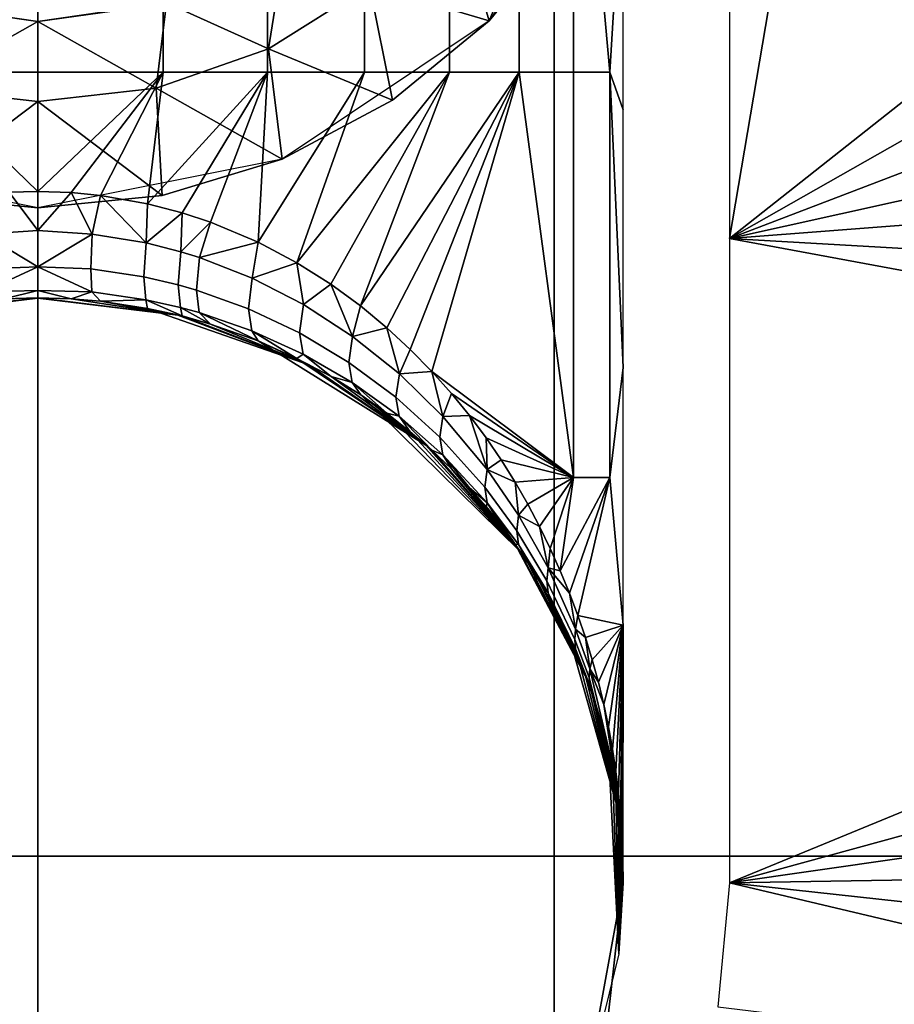
# Model space of a CAD drawing. Units: millimetres. Extents: x -30 to 30, y -115 to 119.
# Drawn here: x 0 to 8, y 88 to 97 of the extents above; entities that cross this region are included whole.
import ezdxf

# ---------------------------------------------------------------- set-up
doc = ezdxf.new("R2010")
doc.units = ezdxf.units.MM
doc.layers.add('OBJ_000007', color=7, linetype='Continuous')

msp = doc.modelspace()

# ---------------------------------------------------------------- linework, layer by layer
at = {"layer": 'OBJ_000007', "color": 7}
for points in [[(6.5, 94.7098, 253.3219), (7.9113, 103.0147, 253.3186), (6.5, 100.7642, 253.3195)], [(6.5, 94.7098, 253.3219), (13.2504, 100.0457, 253.3198), (7.9113, 103.0147, 253.3186)], [(5.377, 96.274, 249.7646), (5.0358, 100.0836, 248.7083), (5.0358, 96.2736, 248.7099)], [(5.377, 96.274, 249.7646), (5.5, 98.3415, 250.9205), (5.0358, 100.0836, 248.7083)], [(13.2504, 100.0457, 253.3198), (6.5, 94.7098, 253.3219), (14.0333, 98.9906, 253.3202)], [(14.0333, 98.9906, 253.3202), (6.5, 94.7098, 253.3219), (14.7405, 97.864, 253.3207)], [(5.5, 98.3415, 250.9205), (5.377, 96.274, 249.7646), (5.5, 95.9198, 250.9215)], [(14.7405, 97.864, 253.3207), (6.5, 94.7098, 253.3219), (15.363, 96.6741, 253.3212)], [(15.363, 96.6741, 253.3212), (6.5, 94.7098, 253.3219), (15.8925, 95.4309, 253.3217)], [(0, 95.1523, 245.4218), (-1.1567, 96.2723, 245.5443), (-0.2699, 95.1444, 245.4284)], [(-1.1567, 96.2723, 245.5443), (0, 95.1523, 245.4218), (0, 96.2723, 245.4213)], [(0.3142, 95.142, 245.4305), (1.1787, 96.2723, 245.5491), (0, 95.1523, 245.4218)], [(0, 96.2723, 245.4213), (0, 95.1523, 245.4218), (1.1787, 96.2723, 245.5491)], [(0.5911, 95.1153, 245.4532), (1.1787, 96.2723, 245.5491), (0.3142, 95.142, 245.4305)], [(1.0322, 95.0368, 245.5195), (1.1787, 96.2723, 245.5491), (0.5911, 95.1153, 245.4532)], [(1.356, 94.9521, 245.5912), (2.1584, 96.2724, 245.8625), (1.0322, 95.0368, 245.5195)], [(1.1787, 96.2723, 245.5491), (1.0322, 95.0368, 245.5195), (2.1584, 96.2724, 245.8625)], [(1.6233, 94.8628, 245.6669), (2.1584, 96.2724, 245.8625), (1.356, 94.9521, 245.5912)], [(2.071, 94.6751, 245.8261), (2.1584, 96.2724, 245.8625), (1.6233, 94.8628, 245.6669)], [(2.4347, 94.4818, 245.9902), (3.0693, 96.2726, 246.3574), (2.071, 94.6751, 245.8261)], [(2.1584, 96.2724, 245.8625), (2.071, 94.6751, 245.8261), (3.0693, 96.2726, 246.3574)], [(2.7555, 94.2806, 246.1611), (3.8702, 96.2729, 247.0135), (2.4347, 94.4818, 245.9902)], [(3.0693, 96.2726, 246.3574), (2.4347, 94.4818, 245.9902), (3.8702, 96.2729, 247.0135)], [(3.0344, 94.0773, 246.3332), (3.8702, 96.2729, 247.0135), (2.7555, 94.2806, 246.1611)], [(3.2799, 93.8724, 246.5063), (4.5237, 96.2732, 247.793), (3.0344, 94.0773, 246.3332)], [(3.8702, 96.2729, 247.0135), (3.0344, 94.0773, 246.3332), (4.5237, 96.2732, 247.793)], [(3.5007, 93.6667, 246.6803), (4.5237, 96.2732, 247.793), (3.2799, 93.8724, 246.5063)], [(3.7032, 93.4603, 246.8553), (4.5237, 96.2732, 247.793), (3.5007, 93.6667, 246.6803)], [(5.0358, 92.4636, 248.7114), (4.5237, 96.2732, 247.793), (3.7032, 93.4603, 246.8553)], [(4.5237, 96.2732, 247.793), (5.0358, 92.4636, 248.7114), (5.0358, 96.2736, 248.7099)], [(5.5, 95.9198, 250.9215), (5.377, 96.274, 249.7646), (5.5, 93.498, 250.9224)], [(5.377, 92.464, 249.7661), (5.5, 93.498, 250.9224), (5.377, 96.274, 249.7646)], [(15.8925, 95.4309, 253.3217), (6.5, 94.7098, 253.3219), (16.3229, 94.1454, 253.3222)], [(0, 94.7841, 245.3517), (-0.2699, 95.1444, 245.4284), (-0.5101, 94.7517, 245.3738)], [(0, 95.1523, 245.4218), (-0.2699, 95.1444, 245.4284), (0, 94.7841, 245.3517)], [(0, 95.1523, 245.4218), (0, 94.7841, 245.3517), (0.3142, 95.142, 245.4305)], [(0.3142, 95.142, 245.4305), (0, 94.7841, 245.3517), (0.5101, 94.7517, 245.3738)], [(0.5911, 95.1153, 245.4532), (0.3142, 95.142, 245.4305), (0.5101, 94.7517, 245.3738)], [(0.5101, 94.7517, 245.3738), (1.0179, 94.669, 245.4463), (0.5911, 95.1153, 245.4532)], [(1.0322, 95.0368, 245.5195), (0.5911, 95.1153, 245.4532), (1.0179, 94.669, 245.4463)], [(1.356, 94.9521, 245.5912), (1.0322, 95.0368, 245.5195), (1.0179, 94.669, 245.4463)], [(1.0179, 94.669, 245.4463), (1.3448, 94.5859, 245.5194), (1.356, 94.9521, 245.5912)], [(1.6233, 94.8628, 245.6669), (1.356, 94.9521, 245.5912), (1.3448, 94.5859, 245.5194)], [(1.3448, 94.5859, 245.5194), (1.5207, 94.5311, 245.5676), (1.6233, 94.8628, 245.6669)], [(2.071, 94.6751, 245.8261), (1.6233, 94.8628, 245.6669), (1.5207, 94.5311, 245.5676)], [(0, 94.445, 245.1292), (0, 94.7841, 245.3517), (-0.5101, 94.7517, 245.3738)], [(0, 94.7841, 245.3517), (0, 94.445, 245.1292), (0.5101, 94.7517, 245.3738)], [(-0.5101, 94.7517, 245.3738), (-0.4992, 94.4241, 245.1573), (0, 94.445, 245.1292)], [(0.4992, 94.4241, 245.1573), (0.5101, 94.7517, 245.3738), (0, 94.445, 245.1292)], [(1.5207, 94.5311, 245.5676), (2.0149, 94.3382, 245.7382), (2.071, 94.6751, 245.8261)], [(2.4347, 94.4818, 245.9902), (2.071, 94.6751, 245.8261), (2.0149, 94.3382, 245.7382)], [(6.5, 88.6554, 253.3244), (16.6495, 92.8298, 253.3227), (6.5, 94.7098, 253.3219)], [(16.3229, 94.1454, 253.3222), (6.5, 94.7098, 253.3219), (16.6495, 92.8298, 253.3227)], [(2.0149, 94.3382, 245.7382), (2.496, 94.0907, 245.9582), (2.4347, 94.4818, 245.9902)], [(2.7555, 94.2806, 246.1611), (2.4347, 94.4818, 245.9902), (2.496, 94.0907, 245.9582)], [(0, 94.2222, 244.7902), (0, 94.445, 245.1292), (-0.509, 94.2078, 244.8408)], [(-0.4992, 94.4241, 245.1573), (-0.509, 94.2078, 244.8408), (0, 94.445, 245.1292)], [(0, 94.445, 245.1292), (0, 94.2222, 244.7902), (0.509, 94.2078, 244.8408)], [(0.509, 94.2078, 244.8408), (0.4992, 94.4241, 245.1573), (0, 94.445, 245.1292)], [(-0.509, 94.2078, 244.8408), (-0.3142, 94.1432, 244.4324), (0, 94.2222, 244.7902)], [(-0.3142, 94.1432, 244.4324), (0, 94.1519, 244.4222), (0, 94.2222, 244.7902)], [(0, 94.1519, 244.4222), (0.3143, 94.1431, 244.4324), (0, 94.2222, 244.7902)], [(0, 94.2222, 244.7902), (0.3143, 94.1431, 244.4324), (0.509, 94.2078, 244.8408)], [(0.3143, 94.1431, 244.4324), (0.5913, 94.1204, 244.4592), (0.509, 94.2078, 244.8408)], [(1.0159, 94.1355, 244.923), (0.509, 94.2078, 244.8408), (0.5913, 94.1204, 244.4592)], [(2.496, 94.0907, 245.9582), (2.9588, 93.79, 246.227), (2.7555, 94.2806, 246.1611)], [(3.0344, 94.0773, 246.3332), (2.7555, 94.2806, 246.1611), (2.9588, 93.79, 246.227)], [(-0.3142, 94.1432, 244.4324), (-1.3162, 93.9905, 240.5222), (0, 94.1519, 244.4222)], [(0, 94.1503, 240.5222), (0, 94.1519, 244.4222), (-1.3162, 93.9905, 240.5222)], [(0, 94.1519, 244.4222), (1.3162, 93.9905, 240.5222), (0.3143, 94.1431, 244.4324)], [(1.3162, 93.9905, 240.5222), (0, 94.1519, 244.4222), (0, 94.1503, 240.5222)], [(0.3143, 94.1431, 244.4324), (1.3162, 93.9905, 240.5222), (0.5913, 94.1204, 244.4592)], [(0.5913, 94.1204, 244.4592), (1.0324, 94.0541, 244.5377), (1.0159, 94.1355, 244.923)], [(0.5913, 94.1204, 244.4592), (1.3162, 93.9905, 240.5222), (1.0324, 94.0541, 244.5377)], [(1.0324, 94.0541, 244.5377), (1.3564, 93.9825, 244.6226), (1.0159, 94.1355, 244.923)], [(1.3424, 94.0626, 245.0057), (1.0159, 94.1355, 244.923), (1.3564, 93.9825, 244.6226)], [(1.0324, 94.0541, 244.5377), (2.556, 93.5203, 240.5224), (1.3564, 93.9825, 244.6226)], [(2.556, 93.5203, 240.5224), (1.0324, 94.0541, 244.5377), (1.3162, 93.9905, 240.5222)], [(1.3564, 93.9825, 244.6226), (1.6237, 93.9069, 244.7119), (1.3424, 94.0626, 245.0057)], [(1.518, 94.0145, 245.0602), (1.3424, 94.0626, 245.0057), (1.6237, 93.9069, 244.7119)], [(3.2799, 93.8724, 246.5063), (3.0344, 94.0773, 246.3332), (2.9588, 93.79, 246.227)], [(1.3564, 93.9825, 244.6226), (2.556, 93.5203, 240.5224), (1.6237, 93.9069, 244.7119)], [(1.6237, 93.9069, 244.7119), (2.0715, 93.7478, 244.8999), (1.518, 94.0145, 245.0602)], [(2.0118, 93.8442, 245.2522), (1.518, 94.0145, 245.0602), (2.0715, 93.7478, 244.8999)], [(1.6237, 93.9069, 244.7119), (2.556, 93.5203, 240.5224), (2.0715, 93.7478, 244.8999)], [(2.0715, 93.7478, 244.8999), (2.4352, 93.5837, 245.0933), (2.0118, 93.8442, 245.2522)], [(2.4926, 93.6244, 245.4986), (2.0118, 93.8442, 245.2522), (2.4352, 93.5837, 245.0933)], [(2.9588, 93.79, 246.227), (3.3979, 93.4384, 246.5432), (3.2799, 93.8724, 246.5063)], [(3.5007, 93.6667, 246.6803), (3.2799, 93.8724, 246.5063), (3.3979, 93.4384, 246.5432)], [(2.0715, 93.7478, 244.8999), (3.6472, 92.7671, 240.5227), (2.4352, 93.5837, 245.0933)], [(3.6472, 92.7671, 240.5227), (2.0715, 93.7478, 244.8999), (2.556, 93.5203, 240.5224)], [(3.7032, 93.4603, 246.8553), (3.5007, 93.6667, 246.6803), (3.3979, 93.4384, 246.5432)], [(2.4352, 93.5837, 245.0933), (2.7558, 93.413, 245.2946), (2.4926, 93.6244, 245.4986)], [(2.4352, 93.5837, 245.0933), (3.6472, 92.7671, 240.5227), (2.7558, 93.413, 245.2946)], [(2.9555, 93.3559, 245.7981), (2.4926, 93.6244, 245.4986), (2.7558, 93.413, 245.2946)], [(3.3979, 93.4384, 246.5432), (3.8077, 93.0386, 246.9044), (3.7032, 93.4603, 246.8553)], [(3.8885, 93.2533, 247.0309), (3.7032, 93.4603, 246.8553), (3.8077, 93.0386, 246.9044)], [(3.8885, 93.2533, 247.0309), (5.0358, 92.4636, 248.7114), (3.7032, 93.4603, 246.8553)], [(5.5, 93.498, 250.9224), (5.377, 92.464, 249.7661), (5.5, 91.0762, 250.9234)], [(2.7558, 93.413, 245.2946), (3.6472, 92.7671, 240.5227), (3.0345, 93.2413, 245.4979)], [(2.7558, 93.413, 245.2946), (3.0345, 93.2413, 245.4979), (2.9555, 93.3559, 245.7981)], [(3.0345, 93.2413, 245.4979), (3.2799, 93.0684, 245.7028), (2.9555, 93.3559, 245.7981)], [(3.3948, 93.0398, 246.1487), (2.9555, 93.3559, 245.7981), (3.2799, 93.0684, 245.7028)], [(3.0345, 93.2413, 245.4979), (4.5264, 91.7747, 240.5231), (3.2799, 93.0684, 245.7028)], [(4.5264, 91.7747, 240.5231), (3.0345, 93.2413, 245.4979), (3.6472, 92.7671, 240.5227)], [(4.058, 93.046, 247.207), (3.8885, 93.2533, 247.0309), (3.8077, 93.0386, 246.9044)], [(4.058, 93.046, 247.207), (5.0358, 92.4636, 248.7114), (3.8885, 93.2533, 247.0309)], [(3.2799, 93.0684, 245.7028), (4.5264, 91.7747, 240.5231), (3.5006, 92.8946, 245.9086)], [(3.2799, 93.0684, 245.7028), (3.5006, 92.8946, 245.9086), (3.3948, 93.0398, 246.1487)], [(3.5006, 92.8946, 245.9086), (3.7031, 92.7198, 246.1152), (3.3948, 93.0398, 246.1487)], [(3.805, 92.6786, 246.5474), (3.3948, 93.0398, 246.1487), (3.7031, 92.7198, 246.1152)], [(3.8077, 93.0386, 246.9044), (4.2242, 92.5398, 247.3572), (4.058, 93.046, 247.207)], [(4.213, 92.8382, 247.3835), (4.058, 93.046, 247.207), (4.2242, 92.5398, 247.3572)], [(4.213, 92.8382, 247.3835), (5.0358, 92.4636, 248.7114), (4.058, 93.046, 247.207)], [(3.5006, 92.8946, 245.9086), (4.5264, 91.7747, 240.5231), (3.7031, 92.7198, 246.1152)], [(4.3549, 92.6301, 247.5602), (4.213, 92.8382, 247.3835), (4.2242, 92.5398, 247.3572)], [(4.3549, 92.6301, 247.5602), (5.0358, 92.4636, 248.7114), (4.213, 92.8382, 247.3835)], [(16.6495, 92.8298, 253.3227), (6.5, 88.6554, 253.3244), (16.8697, 91.4965, 253.3232)], [(3.7031, 92.7198, 246.1152), (4.5264, 91.7747, 240.5231), (3.8884, 92.5444, 246.3223)], [(3.7031, 92.7198, 246.1152), (3.8884, 92.5444, 246.3223), (3.805, 92.6786, 246.5474)], [(3.8884, 92.5444, 246.3223), (4.0579, 92.3684, 246.5298), (3.805, 92.6786, 246.5474)], [(4.222, 92.2255, 247.045), (3.805, 92.6786, 246.5474), (4.0579, 92.3684, 246.5298)], [(4.4848, 92.4218, 247.7369), (4.3549, 92.6301, 247.5602), (4.2242, 92.5398, 247.3572)], [(4.4848, 92.4218, 247.7369), (5.0358, 92.4636, 248.7114), (4.3549, 92.6301, 247.5602)], [(3.8884, 92.5444, 246.3223), (4.5264, 91.7747, 240.5231), (4.0579, 92.3684, 246.5298)], [(4.2242, 92.5398, 247.3572), (4.5186, 92.1098, 247.7491), (4.4848, 92.4218, 247.7369)], [(4.6042, 92.2133, 247.9136), (5.0358, 92.4636, 248.7114), (4.4848, 92.4218, 247.7369)], [(4.7142, 92.0047, 248.09), (5.0358, 92.4636, 248.7114), (4.6042, 92.2133, 247.9136)], [(4.8161, 91.7959, 248.2663), (5.0358, 92.4636, 248.7114), (4.7142, 92.0047, 248.09)], [(4.9101, 91.587, 248.4429), (5.0358, 92.4636, 248.7114), (4.8161, 91.7959, 248.2663)], [(4.9964, 91.378, 248.6195), (5.377, 92.464, 249.7661), (4.9101, 91.587, 248.4429)], [(5.0358, 92.4636, 248.7114), (4.9101, 91.587, 248.4429), (5.377, 92.464, 249.7661)], [(5.0752, 91.1688, 248.7963), (5.377, 92.464, 249.7661), (4.9964, 91.378, 248.6195)], [(5.377, 92.464, 249.7661), (5.0752, 91.1688, 248.7963), (5.5, 91.0762, 250.9234)], [(4.0579, 92.3684, 246.5298), (4.5264, 91.7747, 240.5231), (4.213, 92.1921, 246.7377)], [(4.0579, 92.3684, 246.5298), (4.213, 92.1921, 246.7377), (4.222, 92.2255, 247.045)], [(4.6042, 92.2133, 247.9136), (4.4848, 92.4218, 247.7369), (4.5186, 92.1098, 247.7491)], [(4.213, 92.1921, 246.7377), (4.3548, 92.0156, 246.9459), (4.222, 92.2255, 247.045)], [(4.213, 92.1921, 246.7377), (4.5264, 91.7747, 240.5231), (4.3548, 92.0156, 246.9459)], [(4.3548, 92.0156, 246.9459), (4.4848, 91.839, 247.1544), (4.222, 92.2255, 247.045)], [(4.5169, 91.8334, 247.4741), (4.222, 92.2255, 247.045), (4.4848, 91.839, 247.1544)], [(4.7142, 92.0047, 248.09), (4.6042, 92.2133, 247.9136), (4.5186, 92.1098, 247.7491)], [(4.5186, 92.1098, 247.7491), (4.7975, 91.6154, 248.201), (4.7142, 92.0047, 248.09)], [(4.3548, 92.0156, 246.9459), (4.5264, 91.7747, 240.5231), (4.4848, 91.839, 247.1544)], [(4.8161, 91.7959, 248.2663), (4.7142, 92.0047, 248.09), (4.7975, 91.6154, 248.201)], [(4.4848, 91.839, 247.1544), (5.1426, 90.6006, 240.5236), (4.6041, 91.6625, 247.3631)], [(5.1426, 90.6006, 240.5236), (4.4848, 91.839, 247.1544), (4.5264, 91.7747, 240.5231)], [(4.4848, 91.839, 247.1544), (4.6041, 91.6625, 247.3631), (4.5169, 91.8334, 247.4741)], [(4.6041, 91.6625, 247.3631), (4.7142, 91.4862, 247.5719), (4.5169, 91.8334, 247.4741)], [(4.7961, 91.381, 247.9676), (4.5169, 91.8334, 247.4741), (4.7142, 91.4862, 247.5719)], [(4.9101, 91.587, 248.4429), (4.8161, 91.7959, 248.2663), (4.7975, 91.6154, 248.201)], [(4.6041, 91.6625, 247.3631), (5.1426, 90.6006, 240.5236), (4.7142, 91.4862, 247.5719)], [(4.9964, 91.378, 248.6195), (4.9101, 91.587, 248.4429), (4.7975, 91.6154, 248.201)], [(4.7975, 91.6154, 248.201), (5.0544, 91.0399, 248.7286), (4.9964, 91.378, 248.6195)], [(4.7142, 91.4862, 247.5719), (5.1426, 90.6006, 240.5236), (4.8161, 91.31, 247.7808)], [(4.7142, 91.4862, 247.5719), (4.8161, 91.31, 247.7808), (4.7961, 91.381, 247.9676)], [(16.8697, 91.4965, 253.3232), (6.5, 88.6554, 253.3244), (16.9829, 90.1585, 253.3238)], [(4.8161, 91.31, 247.7808), (4.9101, 91.1337, 247.9898), (4.7961, 91.381, 247.9676)], [(4.9101, 91.1337, 247.9898), (4.9964, 90.9572, 248.199), (4.7961, 91.381, 247.9676)], [(5.0535, 90.8529, 248.5422), (4.7961, 91.381, 247.9676), (4.9964, 90.9572, 248.199)], [(5.0752, 91.1688, 248.7963), (4.9964, 91.378, 248.6195), (5.0544, 91.0399, 248.7286)], [(4.8161, 91.31, 247.7808), (5.1426, 90.6006, 240.5236), (4.9101, 91.1337, 247.9898)], [(5.1467, 90.9596, 248.9732), (5.0752, 91.1688, 248.7963), (5.0544, 91.0399, 248.7286)], [(5.1467, 90.9596, 248.9732), (5.5, 91.0762, 250.9234), (5.0752, 91.1688, 248.7963)], [(4.9101, 91.1337, 247.9898), (5.1426, 90.6006, 240.5236), (4.9964, 90.9572, 248.199)], [(5.211, 90.7503, 249.1503), (5.5, 91.0762, 250.9234), (5.1467, 90.9596, 248.9732)], [(5.2683, 90.5409, 249.3274), (5.5, 91.0762, 250.9234), (5.211, 90.7503, 249.1503)], [(5.3189, 90.3315, 249.5046), (5.5, 91.0762, 250.9234), (5.2683, 90.5409, 249.3274)], [(5.3628, 90.1219, 249.6819), (5.5, 91.0762, 250.9234), (5.3189, 90.3315, 249.5046)], [(5.4003, 89.9124, 249.8593), (5.5, 91.0762, 250.9234), (5.3628, 90.1219, 249.6819)], [(5.4315, 89.7028, 250.0367), (5.5, 91.0762, 250.9234), (5.4003, 89.9124, 249.8593)], [(5.4566, 89.4931, 250.2142), (5.5, 91.0762, 250.9234), (5.4315, 89.7028, 250.0367)], [(5.4759, 89.2835, 250.3917), (5.5, 91.0762, 250.9234), (5.4566, 89.4931, 250.2142)], [(5.4894, 89.0738, 250.5693), (5.5, 91.0762, 250.9234), (5.4759, 89.2835, 250.3917)], [(5.4974, 88.8641, 250.7468), (5.5, 91.0762, 250.9234), (5.4894, 89.0738, 250.5693)], [(5.5, 91.0762, 250.9234), (5.4974, 88.8641, 250.7468), (5.5, 88.6545, 250.9244)], [(5.0544, 91.0399, 248.7286), (5.1871, 90.6647, 249.0732), (5.1467, 90.9596, 248.9732)], [(4.9964, 90.9572, 248.199), (5.4599, 89.3133, 240.5241), (5.0752, 90.7805, 248.4082)], [(5.4599, 89.3133, 240.5241), (4.9964, 90.9572, 248.199), (5.1426, 90.6006, 240.5236)], [(4.9964, 90.9572, 248.199), (5.0752, 90.7805, 248.4082), (5.0535, 90.8529, 248.5422)], [(5.211, 90.7503, 249.1503), (5.1467, 90.9596, 248.9732), (5.1871, 90.6647, 249.0732)], [(5.0752, 90.7805, 248.4082), (5.1467, 90.6038, 248.6176), (5.0535, 90.8529, 248.5422)], [(5.1865, 90.508, 248.9167), (5.0535, 90.8529, 248.5422), (5.1467, 90.6038, 248.6176)], [(5.0752, 90.7805, 248.4082), (5.4599, 89.3133, 240.5241), (5.1467, 90.6038, 248.6176)], [(5.2683, 90.5409, 249.3274), (5.211, 90.7503, 249.1503), (5.1871, 90.6647, 249.0732)], [(5.1467, 90.6038, 248.6176), (5.4599, 89.3133, 240.5241), (5.211, 90.4269, 248.8271)], [(5.1467, 90.6038, 248.6176), (5.211, 90.4269, 248.8271), (5.1865, 90.508, 248.9167)], [(5.3189, 90.3315, 249.5046), (5.2683, 90.5409, 249.3274), (5.1871, 90.6647, 249.0732)], [(5.1871, 90.6647, 249.0732), (5.4196, 89.6837, 249.9759), (5.3189, 90.3315, 249.5046)], [(5.211, 90.4269, 248.8271), (5.2683, 90.2499, 249.0366), (5.1865, 90.508, 248.9167)], [(5.2683, 90.2499, 249.0366), (5.3189, 90.0729, 249.2462), (5.1865, 90.508, 248.9167)], [(5.4194, 89.6042, 249.8964), (5.1865, 90.508, 248.9167), (5.3189, 90.0729, 249.2462)], [(5.211, 90.4269, 248.8271), (5.4599, 89.3133, 240.5241), (5.2683, 90.2499, 249.0366)], [(5.3628, 90.1219, 249.6819), (5.3189, 90.3315, 249.5046), (5.4196, 89.6837, 249.9759)], [(5.2683, 90.2499, 249.0366), (5.4599, 89.3133, 240.5241), (5.3189, 90.0729, 249.2462)], [(16.9829, 90.1585, 253.3238), (6.5, 88.6554, 253.3244), (16.9905, 88.8283, 253.3243)], [(5.3189, 90.0729, 249.2462), (5.4599, 89.3133, 240.5241), (5.3628, 89.8957, 249.4559)], [(5.3189, 90.0729, 249.2462), (5.3628, 89.8957, 249.4559), (5.4194, 89.6042, 249.8964)], [(5.4003, 89.9124, 249.8593), (5.3628, 90.1219, 249.6819), (5.4196, 89.6837, 249.9759)], [(5.3628, 89.8957, 249.4559), (5.4599, 87.9874, 240.5246), (5.4003, 89.7185, 249.6656)], [(5.4599, 87.9874, 240.5246), (5.3628, 89.8957, 249.4559), (5.4599, 89.3133, 240.5241)], [(5.3628, 89.8957, 249.4559), (5.4003, 89.7185, 249.6656), (5.4194, 89.6042, 249.8964)], [(5.4315, 89.7028, 250.0367), (5.4003, 89.9124, 249.8593), (5.4196, 89.6837, 249.9759)], [(5.4003, 89.7185, 249.6656), (5.4599, 87.9874, 240.5246), (5.4315, 89.5413, 249.8754)], [(5.4003, 89.7185, 249.6656), (5.4315, 89.5413, 249.8754), (5.4194, 89.6042, 249.8964)], [(5.4179, 89.6433, 249.9357), (5.5, 88.6545, 250.9244), (5.4196, 89.6837, 249.9759)], [(5.4566, 89.4931, 250.2142), (5.4315, 89.7028, 250.0367), (5.4196, 89.6837, 249.9759)], [(5.4759, 89.2835, 250.3917), (5.4566, 89.4931, 250.2142), (5.4196, 89.6837, 249.9759)], [(5.4196, 89.6837, 249.9759), (5.5, 88.6545, 250.9244), (5.4759, 89.2835, 250.3917)], [(5.4194, 89.6042, 249.8964), (5.5, 88.6545, 250.9244), (5.4179, 89.6433, 249.9357)], [(5.4315, 89.5413, 249.8754), (5.4566, 89.364, 250.0851), (5.4194, 89.6042, 249.8964)], [(5.4566, 89.364, 250.0851), (5.4759, 89.1866, 250.2949), (5.4194, 89.6042, 249.8964)], [(5.5, 88.6545, 250.9244), (5.4194, 89.6042, 249.8964), (5.4759, 89.1866, 250.2949)], [(5.4315, 89.5413, 249.8754), (5.4599, 87.9874, 240.5246), (5.4566, 89.364, 250.0851)], [(5.4566, 89.364, 250.0851), (5.4599, 87.9874, 240.5246), (5.4759, 89.1866, 250.2949)], [(5.4894, 89.0738, 250.5693), (5.4759, 89.2835, 250.3917), (5.5, 88.6545, 250.9244)], [(5.4759, 89.1866, 250.2949), (5.4599, 87.9874, 240.5246), (5.4894, 89.0092, 250.5047)], [(5.4759, 89.1866, 250.2949), (5.4894, 89.0092, 250.5047), (5.5, 88.6545, 250.9244)], [(5.4974, 88.8641, 250.7468), (5.4894, 89.0738, 250.5693), (5.5, 88.6545, 250.9244)], [(5.4894, 89.0092, 250.5047), (5.4599, 87.9874, 240.5246), (5.4974, 88.8318, 250.7146)], [(5.4894, 89.0092, 250.5047), (5.4974, 88.8318, 250.7146), (5.5, 88.6545, 250.9244)], [(5.4974, 88.8318, 250.7146), (5.4599, 87.9874, 240.5246), (5.5, 88.6545, 250.9244)], [(16.9905, 88.8283, 253.3243), (6.5, 88.6554, 253.3244), (16.896, 87.5178, 253.3248)], [(5.1426, 86.7, 240.5251), (5.5, 88.6545, 250.9244), (5.4599, 87.9874, 240.5246)], [(5.5, 88.6545, 250.9244), (5.1426, 86.7, 240.5251), (5.3621, 87.4312, 252.3248)], [(5.5, 88.655, 252.3244), (5.5, 88.6545, 250.9244), (5.3621, 87.4312, 252.3248)], [(6.3915, 87.4894, 253.3081), (16.7042, 86.2382, 253.3253), (6.5, 88.6554, 253.3244)], [(16.896, 87.5178, 253.3248), (6.5, 88.6554, 253.3244), (16.7042, 86.2382, 253.3253)]]:
    msp.add_3dface(points, dxfattribs=at)
for points, invisible_edges in [([(0, 101.3279, 256.0425), (0, 88.9056, 255.5124), (-4.8518, 88.9056, 255.5124)], 12), ([(0, 101.3279, 256.0425), (-4.8518, 88.9056, 255.5124), (-4.8518, 101.3279, 256.0425)], 1), ([(4.8518, 101.3279, 256.0425), (4.8518, 88.9056, 255.5124), (0, 88.9056, 255.5124)], 12), ([(4.8518, 101.3279, 256.0425), (0, 88.9056, 255.5124), (0, 101.3279, 256.0425)], 1), ([(9.7035, 101.3279, 256.0425), (9.7035, 88.9056, 255.5124), (4.8518, 88.9056, 255.5124)], 12), ([(9.7035, 101.3279, 256.0425), (4.8518, 88.9056, 255.5124), (4.8518, 101.3279, 256.0425)], 1), ([(0, 96.2723, 245.4213), (0, 100.0823, 245.4198), (-1.1567, 100.0823, 245.5428)], 12), ([(0, 96.2723, 245.4213), (-1.1567, 100.0823, 245.5428), (-1.1567, 96.2723, 245.5443)], 1), ([(1.1787, 96.2723, 245.5491), (1.1787, 100.0823, 245.5476), (0, 100.0823, 245.4198)], 12), ([(1.1787, 96.2723, 245.5491), (0, 100.0823, 245.4198), (0, 96.2723, 245.4213)], 1), ([(2.1584, 96.2724, 245.8625), (2.1584, 100.0825, 245.861), (1.1787, 100.0823, 245.5476)], 12), ([(2.1584, 96.2724, 245.8625), (1.1787, 100.0823, 245.5476), (1.1787, 96.2723, 245.5491)], 1), ([(3.0693, 96.2726, 246.3574), (3.0693, 100.0826, 246.3559), (2.1584, 100.0825, 245.861)], 12), ([(3.0693, 96.2726, 246.3574), (2.1584, 100.0825, 245.861), (2.1584, 96.2724, 245.8625)], 1), ([(3.8702, 96.2729, 247.0135), (3.8702, 100.0829, 247.0119), (3.0693, 100.0826, 246.3559)], 12), ([(3.8702, 96.2729, 247.0135), (3.0693, 100.0826, 246.3559), (3.0693, 96.2726, 246.3574)], 1), ([(4.5237, 96.2732, 247.793), (4.5237, 100.0832, 247.7914), (3.8702, 100.0829, 247.0119)], 12), ([(4.5237, 96.2732, 247.793), (3.8702, 100.0829, 247.0119), (3.8702, 96.2729, 247.0135)], 1), ([(5.0358, 96.2736, 248.7099), (5.0358, 100.0836, 248.7083), (4.5237, 100.0832, 247.7914)], 12), ([(5.0358, 96.2736, 248.7099), (4.5237, 100.0832, 247.7914), (4.5237, 96.2732, 247.793)], 1), ([(5.377, 92.464, 249.7661), (5.377, 96.274, 249.7646), (5.0358, 96.2736, 248.7099)], 12), ([(5.377, 92.464, 249.7661), (5.0358, 96.2736, 248.7099), (5.0358, 92.4636, 248.7114)], 1), ([(0.4992, 94.4241, 245.1573), (1.0179, 94.669, 245.4463), (0.5101, 94.7517, 245.3738)], 1), ([(0.4992, 94.4241, 245.1573), (0.9973, 94.3501, 245.2312), (1.0179, 94.669, 245.4463)], 12), ([(0.9973, 94.3501, 245.2312), (1.3448, 94.5859, 245.5194), (1.0179, 94.669, 245.4463)], 1), ([(0.9973, 94.3501, 245.2312), (1.319, 94.2754, 245.3059), (1.3448, 94.5859, 245.5194)], 12), ([(1.319, 94.2754, 245.3059), (1.5207, 94.5311, 245.5676), (1.3448, 94.5859, 245.5194)], 1), ([(1.319, 94.2754, 245.3059), (1.4926, 94.2259, 245.3552), (1.5207, 94.5311, 245.5676)], 12), ([(1.4926, 94.2259, 245.3552), (2.0149, 94.3382, 245.7382), (1.5207, 94.5311, 245.5676)], 1), ([(0.509, 94.2078, 244.8408), (0.9973, 94.3501, 245.2312), (0.4992, 94.4241, 245.1573)], 1), ([(0.509, 94.2078, 244.8408), (1.0159, 94.1355, 244.923), (0.9973, 94.3501, 245.2312)], 12), ([(1.0159, 94.1355, 244.923), (1.319, 94.2754, 245.3059), (0.9973, 94.3501, 245.2312)], 1), ([(1.4926, 94.2259, 245.3552), (1.982, 94.0506, 245.5303), (2.0149, 94.3382, 245.7382)], 12), ([(1.982, 94.0506, 245.5303), (2.496, 94.0907, 245.9582), (2.0149, 94.3382, 245.7382)], 1), ([(1.0159, 94.1355, 244.923), (1.3424, 94.0626, 245.0057), (1.319, 94.2754, 245.3059)], 12), ([(1.3424, 94.0626, 245.0057), (1.4926, 94.2259, 245.3552), (1.319, 94.2754, 245.3059)], 1), ([(1.3424, 94.0626, 245.0057), (1.518, 94.0145, 245.0602), (1.4926, 94.2259, 245.3552)], 12), ([(1.518, 94.0145, 245.0602), (1.982, 94.0506, 245.5303), (1.4926, 94.2259, 245.3552)], 1), ([(1.518, 94.0145, 245.0602), (2.0118, 93.8442, 245.2522), (1.982, 94.0506, 245.5303)], 12), ([(1.982, 94.0506, 245.5303), (2.4611, 93.8239, 245.7569), (2.496, 94.0907, 245.9582)], 12), ([(2.0118, 93.8442, 245.2522), (2.4611, 93.8239, 245.7569), (1.982, 94.0506, 245.5303)], 1), ([(2.4611, 93.8239, 245.7569), (2.9588, 93.79, 246.227), (2.496, 94.0907, 245.9582)], 1), ([(2.0118, 93.8442, 245.2522), (2.4926, 93.6244, 245.4986), (2.4611, 93.8239, 245.7569)], 12), ([(2.4611, 93.8239, 245.7569), (2.9244, 93.546, 246.0346), (2.9588, 93.79, 246.227)], 12), ([(2.4926, 93.6244, 245.4986), (2.9244, 93.546, 246.0346), (2.4611, 93.8239, 245.7569)], 1), ([(2.9244, 93.546, 246.0346), (3.3979, 93.4384, 246.5432), (2.9588, 93.79, 246.227)], 1), ([(2.4926, 93.6244, 245.4986), (2.9555, 93.3559, 245.7981), (2.9244, 93.546, 246.0346)], 12), ([(2.9244, 93.546, 246.0346), (3.366, 93.2183, 246.3621), (3.3979, 93.4384, 246.5432)], 12), ([(2.9555, 93.3559, 245.7981), (3.366, 93.2183, 246.3621), (2.9244, 93.546, 246.0346)], 1), ([(3.366, 93.2183, 246.3621), (3.8077, 93.0386, 246.9044), (3.3979, 93.4384, 246.5432)], 1), ([(2.9555, 93.3559, 245.7981), (3.3948, 93.0398, 246.1487), (3.366, 93.2183, 246.3621)], 12), ([(3.366, 93.2183, 246.3621), (3.7797, 92.8431, 246.7371), (3.8077, 93.0386, 246.9044)], 12), ([(3.3948, 93.0398, 246.1487), (3.7797, 92.8431, 246.7371), (3.366, 93.2183, 246.3621)], 1), ([(3.3948, 93.0398, 246.1487), (3.805, 92.6786, 246.5474), (3.7797, 92.8431, 246.7371)], 12), ([(3.7797, 92.8431, 246.7371), (4.2242, 92.5398, 247.3572), (3.8077, 93.0386, 246.9044)], 1), ([(3.7797, 92.8431, 246.7371), (4.2015, 92.3721, 247.2079), (4.2242, 92.5398, 247.3572)], 12), ([(3.805, 92.6786, 246.5474), (4.2015, 92.3721, 247.2079), (3.7797, 92.8431, 246.7371)], 1), ([(3.805, 92.6786, 246.5474), (4.222, 92.2255, 247.045), (4.2015, 92.3721, 247.2079)], 12), ([(4.2015, 92.3721, 247.2079), (4.5186, 92.1098, 247.7491), (4.2242, 92.5398, 247.3572)], 1), ([(4.2015, 92.3721, 247.2079), (4.5004, 91.9641, 247.6157), (4.5186, 92.1098, 247.7491)], 12), ([(4.222, 92.2255, 247.045), (4.5004, 91.9641, 247.6157), (4.2015, 92.3721, 247.2079)], 1), ([(4.222, 92.2255, 247.045), (4.5169, 91.8334, 247.4741), (4.5004, 91.9641, 247.6157)], 12), ([(4.5004, 91.9641, 247.6157), (4.7975, 91.6154, 248.201), (4.5186, 92.1098, 247.7491)], 1), ([(4.5004, 91.9641, 247.6157), (4.7839, 91.4933, 248.0863), (4.7975, 91.6154, 248.201)], 12), ([(4.5169, 91.8334, 247.4741), (4.7839, 91.4933, 248.0863), (4.5004, 91.9641, 247.6157)], 1), ([(4.5169, 91.8334, 247.4741), (4.7961, 91.381, 247.9676), (4.7839, 91.4933, 248.0863)], 12), ([(4.7839, 91.4933, 248.0863), (5.0544, 91.0399, 248.7286), (4.7975, 91.6154, 248.201)], 1), ([(4.7839, 91.4933, 248.0863), (5.0455, 90.9434, 248.636), (5.0544, 91.0399, 248.7286)], 12), ([(4.7961, 91.381, 247.9676), (5.0455, 90.9434, 248.636), (4.7839, 91.4933, 248.0863)], 1), ([(4.7961, 91.381, 247.9676), (5.0535, 90.8529, 248.5422), (5.0455, 90.9434, 248.636)], 12), ([(5.0455, 90.9434, 248.636), (5.1871, 90.6647, 249.0732), (5.0544, 91.0399, 248.7286)], 1), ([(5.0455, 90.9434, 248.636), (5.1808, 90.5843, 248.995), (5.1871, 90.6647, 249.0732)], 12), ([(5.0535, 90.8529, 248.5422), (5.1808, 90.5843, 248.995), (5.0455, 90.9434, 248.636)], 1), ([(5.0535, 90.8529, 248.5422), (5.1865, 90.508, 248.9167), (5.1808, 90.5843, 248.995)], 12), ([(5.1808, 90.5843, 248.995), (5.4196, 89.6837, 249.9759), (5.1871, 90.6647, 249.0732)], 1), ([(5.1808, 90.5843, 248.995), (5.4179, 89.6433, 249.9357), (5.4196, 89.6837, 249.9759)], 12), ([(5.1865, 90.508, 248.9167), (5.4179, 89.6433, 249.9357), (5.1808, 90.5843, 248.995)], 1), ([(5.1865, 90.508, 248.9167), (5.4194, 89.6042, 249.8964), (5.4179, 89.6433, 249.9357)], 12), ([(0, 88.9056, 255.5124), (0, 76.4832, 254.9824), (-4.8518, 76.4832, 254.9824)], 12), ([(0, 88.9056, 255.5124), (-4.8518, 76.4832, 254.9824), (-4.8518, 88.9056, 255.5124)], 1), ([(4.8518, 88.9056, 255.5124), (4.8518, 76.4832, 254.9824), (0, 76.4832, 254.9824)], 12), ([(4.8518, 88.9056, 255.5124), (0, 76.4832, 254.9824), (0, 88.9056, 255.5124)], 1), ([(9.7035, 88.9056, 255.5124), (9.7035, 76.4832, 254.9824), (4.8518, 76.4832, 254.9824)], 12), ([(9.7035, 88.9056, 255.5124), (4.8518, 76.4832, 254.9824), (4.8518, 88.9056, 255.5124)], 1)]:
    msp.add_3dface(points, dxfattribs=dict(at, invisible_edges=invisible_edges))

# ---------------------------------------------------------------- meshes
mesh = msp.add_polyface(dxfattribs=at)
corners = [(3.9092, 97.8819, 36.7744), (4.5048, 98.8299, 36.7744), (4.9888, 97.6659, 37.7744), (4.8746, 99.8868, 36.7744), (5.7071, 100.9994, 37.0673), (5.8847, 99.8288, 37.7744), (5.5433, 98.7033, 37.7744), (4.2426, 96.7567, 37.7744), (3.8863, 99.2792, 36.7744), (4.2151, 100.4561, 36.7744), (4.8746, 99.8868, 36.7744), (4.5048, 98.8299, 36.7744), (4.2426, 96.7567, 37.7744), (4.9888, 97.6659, 37.7744), (4.2426, 96.7567, 46.7744), (5.5433, 98.7033, 37.7744), (6, 100.9994, 39.5744), (5.8847, 99.8288, 37.7744), (5.5433, 98.7033, 46.7744), (7.1994, 99.3509, 240.2511), (4.8855, 100.0964, 240.1739), (6.9474, 98.9763, 240.1739), (9.078, 97.812, 240.2511), (8.7604, 97.4912, 240.1739), (10.6107, 95.9836, 240.2511), (10.2394, 95.7268, 240.1739), (11.812, 93.8329, 240.2511), (5.5614, 99.5605, 239.7744), (7.2004, 98.5562, 239.7744), (8.6621, 97.3078, 239.7744), (9.9105, 95.8461, 239.7744), (10.9148, 94.2071, 239.7744), (11.1195, 95.7918, 239.9511), (9.9893, 97.3015, 239.9511), (8.6558, 98.635, 239.9511), (7.146, 99.7652, 239.9511), (5.4908, 100.669, 239.9511), (11.3987, 93.6514, 240.1739), (8.6558, 98.635, 239.9511), (9.9893, 97.3015, 239.9511), (11.3713, 99.9016, 230.2744)]
mesh.append_faces([[corners[k] for k in face] for face in [(0, 1, 2), (1, 3, 4), (5, 6, 1), (6, 2, 1), (2, 7, 0), (1, 4, 5), (8, 9, 10), (10, 11, 8), (12, 13, 14), (13, 15, 16), (15, 17, 16), (18, 14, 16), (14, 13, 16), (27, 28, 21), (28, 29, 23), (29, 30, 23), (30, 31, 25), (32, 33, 24), (33, 34, 22), (34, 35, 19), (35, 36, 19), (21, 20, 27), (19, 22, 34), (23, 21, 28), (22, 24, 33), (25, 23, 30), (37, 25, 31), (38, 39, 40)]], dxfattribs={"color": 7})
mesh.append_faces([[corners[k] for k in face] for face in [(19, 20, 21), (22, 21, 23), (24, 23, 25)]], dxfattribs={"vtx0": -1, "color": 7})
mesh.append_faces([[corners[k] for k in face] for face in [(22, 19, 21), (24, 22, 23), (26, 24, 25)]], dxfattribs={"vtx2": -1, "color": 7})
mesh = msp.add_polyface(dxfattribs=at)
corners = [(0, 96.7494, 36.7744), (1.1715, 96.914, 37.7744), (1.2093, 96.925, 36.7744), (2.2522, 97.3952, 37.7744), (2.3186, 97.4375, 36.7744), (3.1584, 98.1556, 37.7744), (3.2362, 98.2445, 36.7744), (0, 96.7494, 37.7744), (0, 96.7494, 37.7744), (0, 97.6244, 38.6494), (1.1715, 96.914, 37.7744), (1.1859, 97.8396, 38.6494), (2.2522, 97.3952, 37.7744), (2.2205, 98.4578, 38.6494), (3.1584, 98.1556, 37.7744), (0, 97.6244, 38.6494), (0, 97.6244, 46.7744), (1.1859, 97.8396, 38.6494), (1.6875, 98.0765, 46.7744), (0, 95.9994, 36.7744), (1.1126, 96.1247, 36.7744), (1.1705, 95.1147, 37.7744), (2.1694, 96.4945, 36.7744), (2.2961, 95.4561, 37.7744), (3.1174, 97.0902, 36.7744), (3.3334, 96.0106, 37.7744), (3.9092, 97.8819, 36.7744), (4.2426, 96.7567, 37.7744), (0, 94.9994, 37.7744), (0, 96.7494, 36.7744), (1.2093, 96.925, 36.7744), (1.1126, 96.1247, 36.7744), (2.3186, 97.4375, 36.7744), (2.1694, 96.4945, 36.7744), (3.2362, 98.2445, 36.7744), (3.1174, 97.0902, 36.7744), (3.9092, 97.8819, 36.7744), (0, 95.9994, 36.7744), (0, 94.9994, 37.7744), (1.1705, 95.1147, 37.7744), (0, 94.9994, 46.7744), (2.2961, 95.4561, 37.7744), (2.2961, 95.4561, 46.7744), (3.3334, 96.0106, 37.7744), (4.2426, 96.7567, 37.7744), (4.2426, 96.7567, 46.7744)]
mesh.append_faces([[corners[k] for k in face] for face in [(0, 1, 2), (2, 3, 4), (4, 5, 6), (5, 4, 3), (3, 2, 1), (1, 0, 7), (8, 9, 10), (10, 11, 12), (12, 13, 14), (13, 12, 11), (11, 10, 9), (15, 16, 17), (18, 17, 16), (19, 20, 21), (20, 22, 23), (22, 24, 25), (24, 26, 27), (27, 25, 24), (25, 23, 22), (23, 21, 20), (21, 28, 19), (29, 30, 31), (30, 32, 33), (32, 34, 35), (36, 35, 34), (35, 33, 32), (33, 31, 30), (31, 37, 29), (38, 39, 40), (39, 41, 42), (41, 43, 42), (43, 44, 45), (45, 42, 43), (42, 40, 39)]], dxfattribs={"color": 7})
mesh = msp.add_polyface(dxfattribs=at)
corners = [(-3.2362, 98.2445, 36.7744), (-3.2119, 98.2162, 37.7744), (-2.3186, 97.4375, 36.7744), (-2.2977, 97.424, 37.7744), (-1.2093, 96.925, 36.7744), (-1.1974, 96.9215, 37.7744), (0, 96.7494, 36.7744), (0, 96.7494, 37.7744), (-3.2119, 98.2162, 37.7744), (-2.1694, 98.414, 38.6494), (-2.2977, 97.424, 37.7744), (-1.1543, 97.8279, 38.6494), (-1.1974, 96.9215, 37.7744), (0, 97.6244, 38.6494), (0, 96.7494, 37.7744), (0, 97.6244, 46.7744), (-1.1543, 97.8279, 38.6494), (-1.6875, 98.0765, 46.7744), (0, 97.6244, 38.6494), (-3.9092, 97.8819, 36.7744), (-3.1174, 97.0902, 36.7744), (-4.2426, 96.7567, 37.7744), (-2.1694, 96.4945, 36.7744), (-3.3334, 96.0106, 37.7744), (-1.1126, 96.1247, 36.7744), (-2.2961, 95.4561, 37.7744), (0, 95.9994, 36.7744), (-1.1705, 95.1147, 37.7744), (0, 94.9994, 37.7744), (-3.2362, 98.2445, 36.7744), (-2.3186, 97.4375, 36.7744), (-3.1174, 97.0902, 36.7744), (-1.2093, 96.925, 36.7744), (-2.1694, 96.4945, 36.7744), (0, 96.7494, 36.7744), (-1.1126, 96.1247, 36.7744), (0, 95.9994, 36.7744), (-3.9092, 97.8819, 36.7744), (-4.2426, 96.7567, 37.7744), (-3.3334, 96.0106, 37.7744), (-4.2426, 96.7567, 46.7744), (-2.2961, 95.4561, 37.7744), (-2.2961, 95.4561, 46.7744), (-1.1705, 95.1147, 37.7744), (0, 94.9994, 37.7744), (0, 94.9994, 46.7744)]
mesh.append_faces([[corners[k] for k in face] for face in [(0, 1, 2), (2, 3, 4), (4, 5, 6), (7, 6, 5), (5, 4, 3), (3, 2, 1), (8, 9, 10), (10, 11, 12), (12, 13, 14), (13, 12, 11), (11, 10, 9), (15, 16, 17), (16, 15, 18), (19, 20, 21), (20, 22, 23), (22, 24, 25), (24, 26, 27), (28, 27, 26), (27, 25, 24), (25, 23, 22), (23, 21, 20), (29, 30, 31), (30, 32, 33), (32, 34, 35), (36, 35, 34), (35, 33, 32), (33, 31, 30), (31, 37, 29), (38, 39, 40), (39, 41, 42), (41, 43, 42), (43, 44, 45), (45, 42, 43), (42, 40, 39)]], dxfattribs={"color": 7})

doc.saveas('drawing.dxf')
